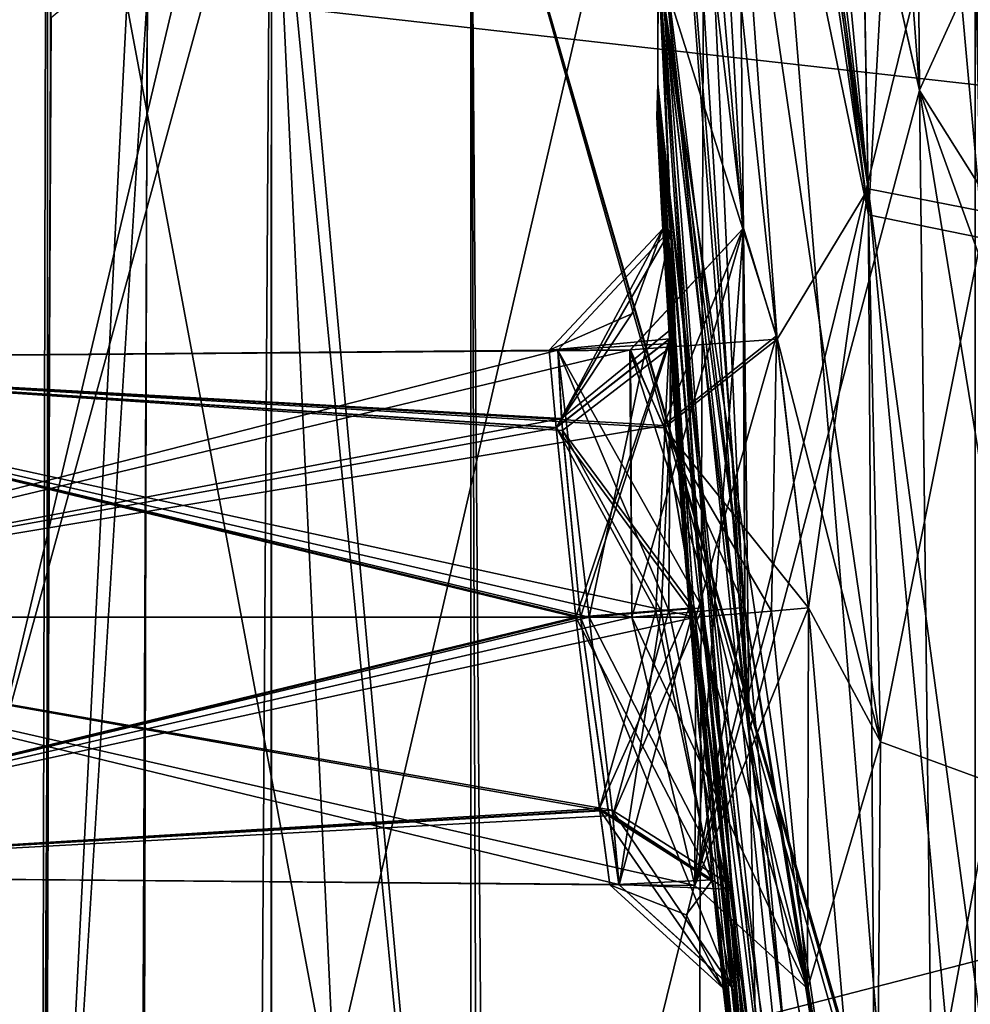
# Model space of a CAD drawing. Units: millimetres. Extents: x -22 to 72, y -257 to 45.
# Drawn here: x -21 to -19, y 18 to 20 of the extents above; entities that cross this region are included whole.
import ezdxf

# ---------------------------------------------------------------- set-up
doc = ezdxf.new("R2010")
doc.units = ezdxf.units.MM
doc.header["$LTSCALE"] = 52.148148
for name, color, linetype in [('1618', 7, 'CONTINUOUS'), ('1623', 7, 'CONTINUOUS'), ('1685', 7, 'CONTINUOUS'), ('1690', 7, 'CONTINUOUS'), ('1706', 7, 'CONTINUOUS'), ('1710', 7, 'CONTINUOUS'), ('2036', 7, 'CONTINUOUS'), ('2038', 7, 'CONTINUOUS'), ('2171', 7, 'CONTINUOUS'), ('2172', 7, 'CONTINUOUS'), ('2173', 7, 'CONTINUOUS'), ('2175', 7, 'CONTINUOUS'), ('2179', 7, 'CONTINUOUS'), ('2197', 7, 'CONTINUOUS'), ('2201', 7, 'CONTINUOUS'), ('2241', 7, 'CONTINUOUS'), ('2243', 7, 'CONTINUOUS'), ('2376', 7, 'CONTINUOUS'), ('2379', 7, 'CONTINUOUS'), ('2461', 7, 'CONTINUOUS'), ('2464', 7, 'CONTINUOUS'), ('2466', 7, 'CONTINUOUS'), ('2479', 7, 'CONTINUOUS'), ('2486', 7, 'CONTINUOUS'), ('2491', 7, 'CONTINUOUS'), ('2494', 7, 'CONTINUOUS'), ('2496', 7, 'CONTINUOUS'), ('2509', 7, 'CONTINUOUS'), ('2516', 7, 'CONTINUOUS'), ('2519', 7, 'CONTINUOUS'), ('2520', 7, 'CONTINUOUS'), ('2521', 7, 'CONTINUOUS'), ('2522', 7, 'CONTINUOUS'), ('2523', 7, 'CONTINUOUS'), ('2524', 7, 'CONTINUOUS'), ('2525', 7, 'CONTINUOUS'), ('2526', 7, 'CONTINUOUS'), ('2527', 7, 'CONTINUOUS'), ('2528', 7, 'CONTINUOUS'), ('2539', 7, 'CONTINUOUS'), ('2540', 7, 'CONTINUOUS'), ('2583', 7, 'CONTINUOUS'), ('2584', 7, 'CONTINUOUS'), ('2585', 7, 'CONTINUOUS')]:
    doc.layers.add(name, color=color, linetype=linetype)

msp = doc.modelspace()

# ---------------------------------------------------------------- linework, layer by layer
at = {"layer": '1618', "linetype": 'Continuous'}
for points in [[(-18.2609, 19.1199, 14.557), (-18.2604, 22.9679, 14.9552), (-19.6104, 21.0415, 14.3841), (-18.2609, 19.1199, 14.557)], [(-19.6328, 14.8437, 12.2908), (-19.6104, 21.0415, 14.3841), (-20.7718, 16.0349, 11.6098), (-19.6328, 14.8437, 12.2908)], [(-20.7718, 16.0349, 11.6098), (-19.6104, 21.0415, 14.3841), (-20.7514, 20.0954, 13.0729), (-20.7718, 16.0349, 11.6098)], [(-18.2609, 19.1199, 14.557), (-19.6104, 21.0415, 14.3841), (-19.6328, 14.8437, 12.2908), (-18.2609, 19.1199, 14.557)], [(-18.2607, 14.0799, 12.1185), (-18.2609, 19.1199, 14.557), (-19.6328, 14.8437, 12.2908), (-18.2607, 14.0799, 12.1185)]]:
    msp.add_3dface(points, dxfattribs=at)
at = {"layer": '1623', "linetype": 'Continuous'}
for points in [[(-18.2604, 23.1685, -14.9625), (-18.2606, 19.3306, -14.5969), (-19.6104, 21.0415, -14.3841), (-18.2604, 23.1685, -14.9625)], [(-19.6328, 14.8437, -12.2908), (-20.7499, 20.8188, -13.17), (-19.6104, 21.0415, -14.3841), (-19.6328, 14.8437, -12.2908)], [(-18.2606, 19.3306, -14.5969), (-19.6328, 14.8437, -12.2908), (-19.6104, 21.0415, -14.3841), (-18.2606, 19.3306, -14.5969)], [(-20.7587, 17.9797, -12.5742), (-20.7499, 20.8188, -13.17), (-19.6328, 14.8437, -12.2908), (-20.7587, 17.9797, -12.5742)], [(-18.2606, 19.3306, -14.5969), (-18.2607, 14.0798, -12.1185), (-19.6328, 14.8437, -12.2908), (-18.2606, 19.3306, -14.5969)]]:
    msp.add_3dface(points, dxfattribs=at)
at = {"layer": '1685', "linetype": 'Continuous'}
for points in [[(-15.1915, 23.1888, 13.001), (-15.1912, 19.5344, 12.6354), (-20.5832, 20.1417, 12.7699), (-15.1915, 23.1888, 13.001)], [(-20.5832, 20.1417, 12.7699), (-15.1912, 19.5344, 12.6354), (-20.6003, 16.2071, 11.3628), (-20.5832, 20.1417, 12.7699)], [(-15.1912, 19.5344, 12.6354), (-15.1919, 14.9379, 10.112), (-20.6003, 16.2071, 11.3628), (-15.1912, 19.5344, 12.6354)]]:
    msp.add_3dface(points, dxfattribs=at)
at = {"layer": '1690', "linetype": 'Continuous'}
for points in [[(-15.1915, 23.1685, -13.0003), (-20.5818, 20.8536, -12.865), (-15.1913, 19.4682, -12.6223), (-15.1915, 23.1685, -13.0003)], [(-20.5818, 20.8536, -12.865), (-20.5892, 18.0763, -12.2854), (-15.1913, 19.4682, -12.6223), (-20.5818, 20.8536, -12.865)], [(-20.5892, 18.0763, -12.2854), (-20.6032, 15.72, -10.9816), (-15.1913, 19.4682, -12.6223), (-20.5892, 18.0763, -12.2854)], [(-15.1913, 19.4682, -12.6223), (-20.6032, 15.72, -10.9816), (-15.1931, 14.7382, -9.8426), (-15.1913, 19.4682, -12.6223)]]:
    msp.add_3dface(points, dxfattribs=at)
at = {"layer": '1706', "linetype": 'Continuous'}
for points in [[(-20.5818, 20.8536, -12.865), (-20.7556, 22.3384, -13.0944), (-20.7682, 17.1834, -12.0426), (-20.5818, 20.8536, -12.865)], [(-20.7556, 22.3384, -13.0944), (-20.7587, 17.9797, -12.5742), (-20.7682, 17.1834, -12.0426), (-20.7556, 22.3384, -13.0944)], [(-20.7499, 20.8188, -13.17), (-20.7587, 17.9797, -12.5742), (-20.7556, 22.3384, -13.0944), (-20.7499, 20.8188, -13.17)], [(-20.5892, 18.0763, -12.2854), (-20.5818, 20.8536, -12.865), (-20.7682, 17.1834, -12.0426), (-20.5892, 18.0763, -12.2854)]]:
    msp.add_3dface(points, dxfattribs=at)
at = {"layer": '1710', "linetype": 'Continuous'}
for points in [[(-20.7681, 17.1834, 12.0427), (-20.7514, 20.0954, 13.0729), (-20.7556, 22.3385, 13.0944), (-20.7681, 17.1834, 12.0427)], [(-20.5832, 20.1417, 12.7699), (-20.7681, 17.1834, 12.0427), (-20.7556, 22.3385, 13.0944), (-20.5832, 20.1417, 12.7699)], [(-20.5832, 20.1417, 12.7699), (-20.6003, 16.2071, 11.3628), (-20.7681, 17.1834, 12.0427), (-20.5832, 20.1417, 12.7699)], [(-20.7718, 16.0349, 11.6098), (-20.7514, 20.0954, 13.0729), (-20.7681, 17.1834, 12.0427), (-20.7718, 16.0349, 11.6098)]]:
    msp.add_3dface(points, dxfattribs=at)
at = {"layer": '2036', "linetype": 'Continuous'}
for points in [[(-20.913, 18.565, -12.1224), (-20.9181, 22.4025, -12.7212), (-20.3668, 20.5572, -12.5457), (-20.913, 18.565, -12.1224)], [(-20.367, 16.9648, -11.4488), (-20.913, 18.565, -12.1224), (-20.3668, 20.5572, -12.5457), (-20.367, 16.9648, -11.4488)], [(-20.9058, 14.6272, -9.0133), (-20.913, 18.565, -12.1224), (-20.3919, 16.3388, -11.0383), (-20.9058, 14.6272, -9.0133)], [(-20.3919, 16.3388, -11.0383), (-20.913, 18.565, -12.1224), (-20.3919, 16.6428, -11.2518), (-20.3919, 16.3388, -11.0383)], [(-20.3919, 16.6428, -11.2518), (-20.913, 18.565, -12.1224), (-20.3919, 16.9648, -11.4488), (-20.3919, 16.6428, -11.2518)], [(-20.3919, 16.9648, -11.4488), (-20.913, 18.565, -12.1224), (-20.367, 16.9648, -11.4488), (-20.3919, 16.9648, -11.4488)]]:
    msp.add_3dface(points, dxfattribs=at)
at = {"layer": '2038', "linetype": 'Continuous'}
for points in [[(-20.9181, 22.4007, 12.7215), (-20.913, 18.5417, 12.1154), (-20.3668, 20.8438, 12.5821), (-20.9181, 22.4007, 12.7215)], [(-20.3668, 20.8438, 12.5821), (-20.913, 18.5417, 12.1154), (-20.3919, 16.9655, 11.4486), (-20.3668, 20.8438, 12.5821)], [(-20.3679, 16.9655, 11.4486), (-20.3668, 20.8438, 12.5821), (-20.3919, 16.9655, 11.4486), (-20.3679, 16.9655, 11.4486)], [(-20.913, 18.5417, 12.1154), (-20.9059, 14.5433, 8.8561), (-20.3919, 16.9655, 11.4486), (-20.913, 18.5417, 12.1154)]]:
    msp.add_3dface(points, dxfattribs=at)
at = {"layer": '2171', "linetype": 'Continuous'}
for points in [[(-19.7048, 21.5829, -5.3464), (-19.3255, 19.7514, -8.8569), (-19.71, 22.7182, -5.6598), (-19.7048, 21.5829, -5.3464)], [(-19.71, 22.7182, -5.6598), (-19.3255, 19.7514, -8.8569), (-19.6363, 21.8945, -6.8976), (-19.71, 22.7182, -5.6598)], [(-19.3255, 19.7514, -8.8569), (-19.3735, 22.4122, -9.2493), (-19.6363, 21.8945, -6.8976), (-19.3255, 19.7514, -8.8569)], [(-19.3045, 18.8325, -8.518), (-19.3255, 19.7514, -8.8569), (-19.7048, 21.5829, -5.3464), (-19.3045, 18.8325, -8.518)], [(-19.3045, 18.8325, -8.518), (-19.7048, 21.5829, -5.3464), (-19.4862, 19.5406, -7.447), (-19.3045, 18.8325, -8.518)], [(-19.7048, 21.5829, -5.3464), (-19.6925, 20.1947, -3.5939), (-19.5449, 19.7273, -6.9331), (-19.7048, 21.5829, -5.3464)], [(-19.4862, 19.5406, -7.447), (-19.7048, 21.5829, -5.3464), (-19.5449, 19.7273, -6.9331), (-19.4862, 19.5406, -7.447)], [(-19.6925, 20.1947, -3.5939), (-19.6932, 19.9757, -1.9618), (-19.6696, 19.7271, -3.522), (-19.6925, 20.1947, -3.5939)], [(-19.3303, 17.108, -5.9256), (-19.3141, 17.6487, -7.3116), (-19.6925, 20.1947, -3.5939), (-19.3303, 17.108, -5.9256)], [(-19.6925, 20.1947, -3.5939), (-19.3141, 17.6487, -7.3116), (-19.5415, 19.0667, -6.3207), (-19.6925, 20.1947, -3.5939)], [(-19.3303, 17.108, -5.9256), (-19.6925, 20.1947, -3.5939), (-19.6151, 19.0664, -4.1632), (-19.3303, 17.108, -5.9256)], [(-19.6151, 19.0664, -4.1632), (-19.6925, 20.1947, -3.5939), (-19.6696, 19.7271, -3.522), (-19.6151, 19.0664, -4.1632)], [(-19.6925, 20.1947, -3.5939), (-19.5415, 19.0667, -6.3207), (-19.5449, 19.7273, -6.9331), (-19.6925, 20.1947, -3.5939)], [(-19.6948, 19.9228, 0.0006), (-19.6726, 19.5348, -0.4692), (-19.6932, 19.9757, -1.9618), (-19.6948, 19.9228, 0.0006)], [(-19.3315, 16.5594, -2.5804), (-19.3337, 16.7448, -4.2197), (-19.6932, 19.9757, -1.9618), (-19.3315, 16.5594, -2.5804)], [(-19.6932, 19.9757, -1.9618), (-19.3337, 16.7448, -4.2197), (-19.6301, 19.0658, -2.8322), (-19.6932, 19.9757, -1.9618)], [(-19.6726, 19.5348, -0.4692), (-19.3315, 16.5594, -2.5804), (-19.6932, 19.9757, -1.9618), (-19.6726, 19.5348, -0.4692)], [(-19.6696, 19.7271, -3.522), (-19.6932, 19.9757, -1.9618), (-19.6618, 19.5281, -3.0223), (-19.6696, 19.7271, -3.522)], [(-19.6618, 19.5281, -3.0223), (-19.6932, 19.9757, -1.9618), (-19.6301, 19.0658, -2.8322), (-19.6618, 19.5281, -3.0223)], [(-19.6899, 19.8254, 0.0006), (-19.6726, 19.5348, -0.4692), (-19.6948, 19.9228, 0.0006), (-19.6899, 19.8254, 0.0006)], [(-19.6845, 19.7271, 0.0006), (-19.6726, 19.5348, -0.4692), (-19.6899, 19.8254, 0.0006), (-19.6845, 19.7271, 0.0006)], [(-19.4305, 19.0661, -7.6471), (-19.3045, 18.8325, -8.518), (-19.4862, 19.5406, -7.447), (-19.4305, 19.0661, -7.6471)], [(-19.6386, 19.0659, -0.666), (-19.3315, 16.5594, -2.5804), (-19.6726, 19.5348, -0.4692), (-19.6386, 19.0659, -0.666)], [(-19.5975, 18.5917, -0.4654), (-19.3315, 16.5594, -2.5804), (-19.6386, 19.0659, -0.666), (-19.5975, 18.5917, -0.4654)], [(-19.6301, 19.0658, -2.8322), (-19.3337, 16.7448, -4.2197), (-19.5638, 18.4049, -3.4572), (-19.6301, 19.0658, -2.8322)], [(-19.3303, 17.108, -5.9256), (-19.6151, 19.0664, -4.1632), (-19.5742, 18.5756, -3.9448), (-19.3303, 17.108, -5.9256)], [(-19.5415, 19.0667, -6.3207), (-19.3141, 17.6487, -7.3116), (-19.4321, 18.4027, -6.9786), (-19.5415, 19.0667, -6.3207)], [(-19.4321, 18.4027, -6.9786), (-19.3045, 18.8325, -8.518), (-19.4305, 19.0661, -7.6471), (-19.4321, 18.4027, -6.9786)], [(-19.3141, 17.6487, -7.3116), (-19.3045, 18.8325, -8.518), (-19.4321, 18.4027, -6.9786), (-19.3141, 17.6487, -7.3116)], [(-19.3289, 16.4701, -0.4669), (-19.3315, 16.5594, -2.5804), (-19.5975, 18.5917, -0.4654), (-19.3289, 16.4701, -0.4669)], [(-19.5793, 18.4032, -0.0001), (-19.3289, 16.4701, -0.4669), (-19.5975, 18.5917, -0.4654), (-19.5793, 18.4032, -0.0001)], [(-19.3337, 16.7448, -4.2197), (-19.3303, 17.108, -5.9256), (-19.5742, 18.5756, -3.9448), (-19.3337, 16.7448, -4.2197)], [(-19.5638, 18.4049, -3.4572), (-19.3337, 16.7448, -4.2197), (-19.5742, 18.5756, -3.9448), (-19.5638, 18.4049, -3.4572)], [(-19.3288, 16.4683, -0.2652), (-19.3289, 16.4701, -0.4669), (-19.5793, 18.4032, -0.0001), (-19.3288, 16.4683, -0.2652)], [(-19.3288, 16.4675, -0.066), (-19.3288, 16.4683, -0.2652), (-19.5793, 18.4032, -0.0001), (-19.3288, 16.4675, -0.066)], [(-19.3289, 16.4676, -0.0335), (-19.3288, 16.4675, -0.066), (-19.5793, 18.4032, -0.0001), (-19.3289, 16.4676, -0.0335)], [(-19.3289, 16.4676, -0.0002), (-19.3289, 16.4676, -0.0335), (-19.5793, 18.4032, -0.0001), (-19.3289, 16.4676, -0.0002)], [(-19.4643, 17.4014, -0.0001), (-19.3289, 16.4676, -0.0002), (-19.5793, 18.4032, -0.0001), (-19.4643, 17.4014, -0.0001)]]:
    msp.add_3dface(points, dxfattribs=at)
at = {"layer": '2172', "linetype": 'Continuous'}
for points in [[(-19.7012, 21.0491, 5.0757), (-19.7098, 22.6191, 5.6403), (-19.5436, 19.7285, 6.9495), (-19.7012, 21.0491, 5.0757)], [(-19.7098, 22.6191, 5.6403), (-19.3265, 19.797, 8.8694), (-19.4852, 19.5349, 7.4529), (-19.7098, 22.6191, 5.6403)], [(-19.3265, 19.797, 8.8694), (-19.7098, 22.6191, 5.6403), (-19.6375, 21.8968, 6.8823), (-19.3265, 19.797, 8.8694)], [(-19.5436, 19.7285, 6.9495), (-19.7098, 22.6191, 5.6403), (-19.4852, 19.5349, 7.4529), (-19.5436, 19.7285, 6.9495)], [(-19.5867, 22.554, 7.6472), (-19.3265, 19.797, 8.8694), (-19.5971, 22.0523, 7.4198), (-19.5867, 22.554, 7.6472)], [(-19.3739, 22.4457, 9.2515), (-19.3265, 19.797, 8.8694), (-19.5867, 22.554, 7.6472), (-19.3739, 22.4457, 9.2515)], [(-19.5971, 22.0523, 7.4198), (-19.3265, 19.797, 8.8694), (-19.6375, 21.8968, 6.8823), (-19.5971, 22.0523, 7.4198)], [(-19.6934, 20.2948, 3.9538), (-19.7012, 21.0491, 5.0757), (-19.5415, 19.0667, 6.3207), (-19.6934, 20.2948, 3.9538)], [(-19.5415, 19.0667, 6.3207), (-19.7012, 21.0491, 5.0757), (-19.5436, 19.7285, 6.9495), (-19.5415, 19.0667, 6.3207)], [(-19.6932, 19.9801, 2.0278), (-19.6934, 20.2948, 3.9538), (-19.6634, 19.5572, 3.0526), (-19.6932, 19.9801, 2.0278)], [(-19.6934, 20.2948, 3.9538), (-19.3337, 16.8225, 4.6826), (-19.6151, 19.0664, 4.1632), (-19.6934, 20.2948, 3.9538)], [(-19.3337, 16.8225, 4.6826), (-19.6934, 20.2948, 3.9538), (-19.5415, 19.0667, 6.3207), (-19.3337, 16.8225, 4.6826)], [(-19.6634, 19.5572, 3.0526), (-19.6934, 20.2948, 3.9538), (-19.6696, 19.7272, 3.5214), (-19.6634, 19.5572, 3.0526)], [(-19.6696, 19.7272, 3.5214), (-19.6934, 20.2948, 3.9538), (-19.6151, 19.0664, 4.1632), (-19.6696, 19.7272, 3.5214)], [(-19.6899, 19.8254, 0.0006), (-19.6948, 19.9228, 0.0006), (-19.6932, 19.9801, 2.0278), (-19.6899, 19.8254, 0.0006)], [(-19.6845, 19.7271, 0.0006), (-19.6899, 19.8254, 0.0006), (-19.6932, 19.9801, 2.0278), (-19.6845, 19.7271, 0.0006)], [(-19.6845, 19.7271, 0.0006), (-19.6932, 19.9801, 2.0278), (-19.6727, 19.5355, 0.4688), (-19.6845, 19.7271, 0.0006)], [(-19.6727, 19.5355, 0.4688), (-19.6932, 19.9801, 2.0278), (-19.6386, 19.0659, 0.666), (-19.6727, 19.5355, 0.4688)], [(-19.6386, 19.0659, 0.666), (-19.6932, 19.9801, 2.0278), (-19.3312, 16.5442, 2.372), (-19.6386, 19.0659, 0.666)], [(-19.3312, 16.5442, 2.372), (-19.6932, 19.9801, 2.0278), (-19.6301, 19.0658, 2.8322), (-19.3312, 16.5442, 2.372)], [(-19.6301, 19.0658, 2.8322), (-19.6932, 19.9801, 2.0278), (-19.6634, 19.5572, 3.0526), (-19.6301, 19.0658, 2.8322)], [(-19.4852, 19.5349, 7.4529), (-19.3265, 19.797, 8.8694), (-19.4305, 19.0661, 7.6471), (-19.4852, 19.5349, 7.4529)], [(-19.3265, 19.797, 8.8694), (-19.3125, 17.6937, 7.3923), (-19.4305, 19.0661, 7.6471), (-19.3265, 19.797, 8.8694)], [(-19.6386, 19.0659, 0.666), (-19.3289, 16.4676, -0.0002), (-19.5972, 18.5883, 0.4616), (-19.6386, 19.0659, 0.666)], [(-19.3289, 16.4676, -0.0002), (-19.6386, 19.0659, 0.666), (-19.3312, 16.5442, 2.372), (-19.3289, 16.4676, -0.0002)], [(-19.3312, 16.5442, 2.372), (-19.6301, 19.0658, 2.8322), (-19.5634, 18.4038, 3.4798), (-19.3312, 16.5442, 2.372)], [(-19.6151, 19.0664, 4.1632), (-19.3337, 16.8225, 4.6826), (-19.5753, 18.5886, 3.9587), (-19.6151, 19.0664, 4.1632)], [(-19.3125, 17.6937, 7.3923), (-19.3337, 16.8225, 4.6826), (-19.5415, 19.0667, 6.3207), (-19.3125, 17.6937, 7.3923)], [(-19.3125, 17.6937, 7.3923), (-19.5415, 19.0667, 6.3207), (-19.4318, 18.4027, 6.9831), (-19.3125, 17.6937, 7.3923)], [(-19.4305, 19.0661, 7.6471), (-19.3125, 17.6937, 7.3923), (-19.4318, 18.4027, 6.9831), (-19.4305, 19.0661, 7.6471)], [(-19.3289, 16.4676, -0.0002), (-19.4643, 17.4014, -0.0001), (-19.5972, 18.5883, 0.4616), (-19.3289, 16.4676, -0.0002)], [(-19.4643, 17.4014, -0.0001), (-19.5793, 18.4032, -0.0001), (-19.5972, 18.5883, 0.4616), (-19.4643, 17.4014, -0.0001)], [(-19.5753, 18.5886, 3.9587), (-19.3337, 16.8225, 4.6826), (-19.5634, 18.4038, 3.4798), (-19.5753, 18.5886, 3.9587)], [(-19.3337, 16.8225, 4.6826), (-19.3312, 16.5442, 2.372), (-19.5634, 18.4038, 3.4798), (-19.3337, 16.8225, 4.6826)]]:
    msp.add_3dface(points, dxfattribs=at)
at = {"layer": '2173', "linetype": 'Continuous'}
for points in [[(-19.6925, 20.1947, -3.5939), (-19.6934, 20.2948, 3.9538), (-19.6932, 19.9801, 2.0278), (-19.6925, 20.1947, -3.5939)], [(-19.6932, 19.9757, -1.9618), (-19.6925, 20.1947, -3.5939), (-19.6932, 19.9801, 2.0278), (-19.6932, 19.9757, -1.9618)], [(-19.6948, 19.9228, 0.0006), (-19.6932, 19.9757, -1.9618), (-19.6932, 19.9801, 2.0278), (-19.6948, 19.9228, 0.0006)]]:
    msp.add_3dface(points, dxfattribs=at)
at = {"layer": '2175', "linetype": 'Continuous'}
for points in [[(-19.1398, 21.3316, -12.4508), (-19.1398, 17.5371, -11.5357), (-20.0195, 20.5783, -12.5179), (-19.1398, 21.3316, -12.4508)], [(-19.1396, 17.5237, -11.5294), (-19.0966, 17.3313, -11.427), (-20.0195, 20.5783, -12.5179), (-19.1396, 17.5237, -11.5294)], [(-20.0195, 20.5783, -12.5179), (-19.0966, 17.3313, -11.427), (-19.9919, 17.0103, -11.4341), (-20.0195, 20.5783, -12.5179)], [(-19.1397, 17.5304, -11.5325), (-19.1396, 17.5237, -11.5294), (-20.0195, 20.5783, -12.5179), (-19.1397, 17.5304, -11.5325)], [(-19.1398, 17.5371, -11.5357), (-19.1397, 17.5304, -11.5325), (-20.0195, 20.5783, -12.5179), (-19.1398, 17.5371, -11.5357)], [(-20.0195, 17.0043, -11.4363), (-20.0195, 20.5783, -12.5179), (-20.0057, 17.0073, -11.4352), (-20.0195, 17.0043, -11.4363)], [(-20.0057, 17.0073, -11.4352), (-20.0195, 20.5783, -12.5179), (-19.9919, 17.0103, -11.4341), (-20.0057, 17.0073, -11.4352)]]:
    msp.add_3dface(points, dxfattribs=at)
at = {"layer": '2179', "linetype": 'Continuous'}
for points in [[(-20.0195, 20.8509, 12.5524), (-20.0195, 17.0049, 11.4361), (-19.1398, 20.5653, 12.3583), (-20.0195, 20.8509, 12.5524)], [(-19.1398, 20.5653, 12.3583), (-20.0195, 17.0049, 11.4361), (-19.1398, 17.5371, 11.5354), (-19.1398, 20.5653, 12.3583)]]:
    msp.add_3dface(points, dxfattribs=at)
at = {"layer": '2197', "linetype": 'Continuous'}
for points in [[(-20.3668, 20.5572, -12.5457), (-20.0195, 20.5783, -12.5179), (-20.0195, 17.0043, -11.4363), (-20.3668, 20.5572, -12.5457)], [(-20.367, 16.9648, -11.4488), (-20.3668, 20.5572, -12.5457), (-20.1976, 16.9745, -11.4461), (-20.367, 16.9648, -11.4488)], [(-20.3668, 20.5572, -12.5457), (-20.0195, 17.0043, -11.4363), (-20.1976, 16.9745, -11.4461), (-20.3668, 20.5572, -12.5457)]]:
    msp.add_3dface(points, dxfattribs=at)
at = {"layer": '2201', "linetype": 'Continuous'}
for points in [[(-20.3668, 20.8438, 12.5821), (-20.0195, 17.0049, 11.4361), (-20.0195, 20.8509, 12.5524), (-20.3668, 20.8438, 12.5821)], [(-20.3668, 20.8438, 12.5821), (-20.3679, 16.9655, 11.4486), (-20.0195, 17.0049, 11.4361), (-20.3668, 20.8438, 12.5821)]]:
    msp.add_3dface(points, dxfattribs=at)
at = {"layer": '2241', "linetype": 'Continuous'}
msp.add_3dface([(-19.1293, 19.7115, -9.0196), (-15.3908, 21.6629, -9.3738), (-19.1774, 22.4033, -9.4157), (-19.1293, 19.7115, -9.0196)], dxfattribs=at)
at = {"layer": '2243', "linetype": 'Continuous'}
msp.add_3dface([(-19.1659, 21.5888, 9.3466), (-15.3908, 21.2042, 9.3223), (-19.1303, 19.7584, 9.0324), (-19.1659, 21.5888, 9.3466)], dxfattribs=at)
at = {"layer": '2376', "linetype": 'Continuous'}
for points in [[(-19.3265, 19.797, 8.8694), (-19.3739, 22.4457, 9.2515), (-19.1303, 19.7584, 9.0324), (-19.3265, 19.797, 8.8694)], [(-19.3739, 22.4457, 9.2515), (-19.1659, 21.5888, 9.3466), (-19.1303, 19.7584, 9.0324), (-19.3739, 22.4457, 9.2515)], [(-19.3125, 17.6937, 7.3923), (-19.3265, 19.797, 8.8694), (-19.1161, 17.5455, 7.4719), (-19.3125, 17.6937, 7.3923)], [(-19.3265, 19.797, 8.8694), (-19.1303, 19.7584, 9.0324), (-19.1024, 18.1387, 8.2506), (-19.3265, 19.797, 8.8694)], [(-19.3265, 19.797, 8.8694), (-19.1024, 18.1387, 8.2506), (-19.1161, 17.5455, 7.4719), (-19.3265, 19.797, 8.8694)]]:
    msp.add_3dface(points, dxfattribs=at)
at = {"layer": '2379', "linetype": 'Continuous'}
for points in [[(-19.3735, 22.4122, -9.2493), (-19.3255, 19.7514, -8.8569), (-19.1774, 22.4033, -9.4157), (-19.3735, 22.4122, -9.2493)], [(-19.3255, 19.7514, -8.8569), (-19.1293, 19.7115, -9.0196), (-19.1774, 22.4033, -9.4157), (-19.3255, 19.7514, -8.8569)], [(-19.3255, 19.7514, -8.8569), (-19.3045, 18.8325, -8.518), (-19.1293, 19.7115, -9.0196), (-19.3255, 19.7514, -8.8569)], [(-19.3045, 18.8325, -8.518), (-19.1083, 18.7606, -8.6693), (-19.1293, 19.7115, -9.0196), (-19.3045, 18.8325, -8.518)], [(-19.3045, 18.8325, -8.518), (-19.3141, 17.6487, -7.3116), (-19.1083, 18.7606, -8.6693), (-19.3045, 18.8325, -8.518)], [(-19.3141, 17.6487, -7.3116), (-19.1177, 17.499, -7.3884), (-19.1083, 18.7606, -8.6693), (-19.3141, 17.6487, -7.3116)]]:
    msp.add_3dface(points, dxfattribs=at)
at = {"layer": '2461', "linetype": 'Continuous'}
for points in [[(-19.8705, 19.3807, 0.3281), (-21.6919, 19.4998), (-19.8824, 19.5158, 0.0004), (-19.8705, 19.3807, 0.3281)], [(-19.8824, 19.5158, 0.0004), (-21.6919, 19.4998), (-19.8704, 19.3803, -0.3285), (-19.8824, 19.5158, 0.0004)], [(-21.6919, 19.05, 0.45), (-21.6919, 19.4998), (-19.8363, 19.05, 0.4662), (-21.6919, 19.05, 0.45)], [(-21.6919, 19.4998), (-21.6919, 19.05, -0.45), (-19.8704, 19.3803, -0.3285), (-21.6919, 19.4998)], [(-19.8363, 19.05, 0.4662), (-21.6919, 19.4998), (-19.8705, 19.3807, 0.3281), (-19.8363, 19.05, 0.4662)], [(-21.6919, 19.05, -0.45), (-19.8363, 19.05, -0.4662), (-19.8704, 19.3803, -0.3285), (-21.6919, 19.05, -0.45)]]:
    msp.add_3dface(points, dxfattribs=at)
at = {"layer": '2464', "linetype": 'Continuous'}
for points in [[(-19.8127, 19.05, 3.9664), (-21.6919, 19.4998, 3.5), (-19.8676, 19.5156, 3.5164), (-19.8127, 19.05, 3.9664)], [(-19.8676, 19.5156, 3.5164), (-21.6919, 19.4998, 3.5), (-19.8613, 19.3962, 3.1881), (-19.8676, 19.5156, 3.5164)], [(-21.6919, 19.05, 3.95), (-21.6919, 19.4998, 3.5), (-19.8127, 19.05, 3.9664), (-21.6919, 19.05, 3.95)], [(-21.6919, 19.4998, 3.5), (-21.6919, 19.05, 3.05), (-19.8613, 19.3962, 3.1881), (-21.6919, 19.4998, 3.5)], [(-21.6919, 19.05, 3.05), (-19.8277, 19.05, 3.0337), (-19.8613, 19.3962, 3.1881), (-21.6919, 19.05, 3.05)]]:
    msp.add_3dface(points, dxfattribs=at)
at = {"layer": '2466', "linetype": 'Continuous'}
for points in [[(-21.6919, 19.4998, 7), (-21.6919, 19.05, 6.55), (-19.7408, 19.5164, 6.9762), (-21.6919, 19.4998, 7)], [(-19.6821, 19.3802, 7.3309), (-21.6919, 19.4998, 7), (-19.7408, 19.5164, 6.9762), (-19.6821, 19.3802, 7.3309)], [(-21.6919, 19.05, 6.55), (-19.7387, 19.05, 6.533), (-19.7408, 19.5164, 6.9762), (-21.6919, 19.05, 6.55)], [(-21.6919, 19.05, 7.45), (-21.6919, 19.4998, 7), (-19.627, 19.05, 7.468), (-21.6919, 19.05, 7.45)], [(-19.627, 19.05, 7.468), (-21.6919, 19.4998, 7), (-19.6821, 19.3802, 7.3309), (-19.627, 19.05, 7.468)]]:
    msp.add_3dface(points, dxfattribs=at)
at = {"layer": '2479', "linetype": 'Continuous'}
for points in [[(-21.6919, 19.4998, -3.5), (-21.6919, 19.05, -3.95), (-19.8675, 19.5156, -3.5167), (-21.6919, 19.4998, -3.5)], [(-21.6919, 19.05, -3.95), (-19.8127, 19.05, -3.9664), (-19.8675, 19.5156, -3.5167), (-21.6919, 19.05, -3.95)], [(-19.8596, 19.3756, -3.1667), (-21.6919, 19.4998, -3.5), (-19.8675, 19.5156, -3.5167), (-19.8596, 19.3756, -3.1667)], [(-21.6919, 19.05, -3.05), (-21.6919, 19.4998, -3.5), (-19.8277, 19.05, -3.0337), (-21.6919, 19.05, -3.05)], [(-19.8277, 19.05, -3.0337), (-21.6919, 19.4998, -3.5), (-19.8596, 19.3756, -3.1667), (-19.8277, 19.05, -3.0337)]]:
    msp.add_3dface(points, dxfattribs=at)
at = {"layer": '2486', "linetype": 'Continuous'}
for points in [[(-19.7387, 19.05, -6.533), (-21.6919, 19.4998, -7), (-19.7421, 19.5156, -6.9647), (-19.7387, 19.05, -6.533)], [(-19.7421, 19.5156, -6.9647), (-21.6919, 19.4998, -7), (-19.683, 19.3843, -7.3268), (-19.7421, 19.5156, -6.9647)], [(-21.6919, 19.05, -6.55), (-21.6919, 19.4998, -7), (-19.7387, 19.05, -6.533), (-21.6919, 19.05, -6.55)], [(-21.6919, 19.4998, -7), (-21.6919, 19.05, -7.45), (-19.683, 19.3843, -7.3268), (-21.6919, 19.4998, -7)], [(-21.6919, 19.05, -7.45), (-19.627, 19.05, -7.468), (-19.683, 19.3843, -7.3268), (-21.6919, 19.05, -7.45)]]:
    msp.add_3dface(points, dxfattribs=at)
at = {"layer": '2491', "linetype": 'Continuous'}
for points in [[(-21.6919, 18.6001), (-21.6919, 19.05, 0.45), (-19.7945, 18.7135, 0.3233), (-21.6919, 18.6001)], [(-21.6919, 19.05, 0.45), (-19.8363, 19.05, 0.4662), (-19.7945, 18.7135, 0.3233), (-21.6919, 19.05, 0.45)], [(-21.6919, 19.05, -0.45), (-21.6919, 18.6001), (-19.8363, 19.05, -0.4662), (-21.6919, 19.05, -0.45)], [(-19.8363, 19.05, -0.4662), (-21.6919, 18.6001), (-19.7949, 18.7161, -0.3259), (-19.8363, 19.05, -0.4662)], [(-21.6919, 18.6001), (-19.7766, 18.5833, -0.0001), (-19.7949, 18.7161, -0.3259), (-21.6919, 18.6001)], [(-19.7766, 18.5833, -0.0001), (-21.6919, 18.6001), (-19.7945, 18.7135, 0.3233), (-19.7766, 18.5833, -0.0001)]]:
    msp.add_3dface(points, dxfattribs=at)
at = {"layer": '2494', "linetype": 'Continuous'}
for points in [[(-21.6919, 18.6001, 3.5), (-21.6919, 19.05, 3.95), (-19.7726, 18.7133, 3.8232), (-21.6919, 18.6001, 3.5)], [(-21.6919, 19.05, 3.95), (-19.8127, 19.05, 3.9664), (-19.7726, 18.7133, 3.8232), (-21.6919, 19.05, 3.95)], [(-21.6919, 19.05, 3.05), (-21.6919, 18.6001, 3.5), (-19.8277, 19.05, 3.0337), (-21.6919, 19.05, 3.05)], [(-19.8277, 19.05, 3.0337), (-21.6919, 18.6001, 3.5), (-19.7606, 18.5833, 3.4875), (-19.8277, 19.05, 3.0337)], [(-19.7606, 18.5833, 3.4875), (-21.6919, 18.6001, 3.5), (-19.7726, 18.7133, 3.8232), (-19.7606, 18.5833, 3.4875)]]:
    msp.add_3dface(points, dxfattribs=at)
at = {"layer": '2496', "linetype": 'Continuous'}
for points in [[(-21.6919, 18.6001, 7), (-21.6919, 19.05, 7.45), (-19.6283, 18.582, 6.9995), (-21.6919, 18.6001, 7)], [(-21.6919, 19.05, 7.45), (-19.627, 19.05, 7.468), (-19.6283, 18.582, 6.9995), (-21.6919, 19.05, 7.45)], [(-21.6919, 19.05, 6.55), (-21.6919, 18.6001, 7), (-19.7387, 19.05, 6.533), (-21.6919, 19.05, 6.55)], [(-19.7387, 19.05, 6.533), (-21.6919, 18.6001, 7), (-19.6283, 18.582, 6.9995), (-19.7387, 19.05, 6.533)]]:
    msp.add_3dface(points, dxfattribs=at)
at = {"layer": '2509', "linetype": 'Continuous'}
for points in [[(-21.6919, 19.05, -3.95), (-21.6919, 18.6001, -3.5), (-19.8127, 19.05, -3.9664), (-21.6919, 19.05, -3.95)], [(-21.6919, 18.6001, -3.5), (-21.6919, 19.05, -3.05), (-19.761, 18.584, -3.4717), (-21.6919, 18.6001, -3.5)], [(-19.8127, 19.05, -3.9664), (-21.6919, 18.6001, -3.5), (-19.7715, 18.7041, -3.8135), (-19.8127, 19.05, -3.9664)], [(-21.6919, 19.05, -3.05), (-19.8277, 19.05, -3.0337), (-19.761, 18.584, -3.4717), (-21.6919, 19.05, -3.05)], [(-19.7715, 18.7041, -3.8135), (-21.6919, 18.6001, -3.5), (-19.761, 18.584, -3.4717), (-19.7715, 18.7041, -3.8135)]]:
    msp.add_3dface(points, dxfattribs=at)
at = {"layer": '2516', "linetype": 'Continuous'}
for points in [[(-21.6919, 18.6001, -7), (-21.6919, 19.05, -6.55), (-19.6286, 18.582, -6.9963), (-21.6919, 18.6001, -7)], [(-21.6919, 19.05, -6.55), (-19.7387, 19.05, -6.533), (-19.6286, 18.582, -6.9963), (-21.6919, 19.05, -6.55)], [(-21.6919, 19.05, -7.45), (-21.6919, 18.6001, -7), (-19.627, 19.05, -7.468), (-21.6919, 19.05, -7.45)], [(-19.627, 19.05, -7.468), (-21.6919, 18.6001, -7), (-19.6286, 18.582, -6.9963), (-19.627, 19.05, -7.468)]]:
    msp.add_3dface(points, dxfattribs=at)
at = {"layer": '2519', "linetype": 'Continuous'}
for points in [[(-19.5972, 18.5883, 0.4616), (-19.8363, 19.05, 0.4662), (-19.6965, 19.0611, 0.5253), (-19.5972, 18.5883, 0.4616)], [(-19.6386, 19.0659, 0.666), (-19.5972, 18.5883, 0.4616), (-19.6965, 19.0611, 0.5253), (-19.6386, 19.0659, 0.666)], [(-19.8363, 19.05, 0.4662), (-19.5972, 18.5883, 0.4616), (-19.7945, 18.7135, 0.3233), (-19.8363, 19.05, 0.4662)], [(-19.5972, 18.5883, 0.4616), (-19.5793, 18.4032, -0.0001), (-19.7945, 18.7135, 0.3233), (-19.5972, 18.5883, 0.4616)], [(-19.5793, 18.4032, -0.0001), (-19.7766, 18.5833, -0.0001), (-19.7945, 18.7135, 0.3233), (-19.5793, 18.4032, -0.0001)], [(-19.7766, 18.5833, -0.0001), (-19.5793, 18.4032, -0.0001), (-19.6435, 18.531, -0.0001), (-19.7766, 18.5833, -0.0001)]]:
    msp.add_3dface(points, dxfattribs=at)
at = {"layer": '2520', "linetype": 'Continuous'}
for points in [[(-19.6845, 19.7271, 0.0006), (-19.6727, 19.5355, 0.4688), (-19.8824, 19.5158, 0.0004), (-19.6845, 19.7271, 0.0006)], [(-19.6845, 19.7271, 0.0006), (-19.8824, 19.5158, 0.0004), (-19.7382, 19.579, 0.0005), (-19.6845, 19.7271, 0.0006)], [(-19.6727, 19.5355, 0.4688), (-19.8705, 19.3807, 0.3281), (-19.8824, 19.5158, 0.0004), (-19.6727, 19.5355, 0.4688)], [(-19.6727, 19.5355, 0.4688), (-19.6386, 19.0659, 0.666), (-19.8705, 19.3807, 0.3281), (-19.6727, 19.5355, 0.4688)], [(-19.8705, 19.3807, 0.3281), (-19.6386, 19.0659, 0.666), (-19.6965, 19.0611, 0.5253), (-19.8705, 19.3807, 0.3281)], [(-19.8363, 19.05, 0.4662), (-19.8705, 19.3807, 0.3281), (-19.6965, 19.0611, 0.5253), (-19.8363, 19.05, 0.4662)]]:
    msp.add_3dface(points, dxfattribs=at)
at = {"layer": '2521', "linetype": 'Continuous'}
for points in [[(-19.6726, 19.5348, -0.4692), (-19.6845, 19.7271, 0.0006), (-19.8704, 19.3803, -0.3285), (-19.6726, 19.5348, -0.4692)], [(-19.8704, 19.3803, -0.3285), (-19.6845, 19.7271, 0.0006), (-19.7382, 19.579, 0.0005), (-19.8704, 19.3803, -0.3285)], [(-19.8824, 19.5158, 0.0004), (-19.8704, 19.3803, -0.3285), (-19.7382, 19.579, 0.0005), (-19.8824, 19.5158, 0.0004)], [(-19.8363, 19.05, -0.4662), (-19.6726, 19.5348, -0.4692), (-19.8704, 19.3803, -0.3285), (-19.8363, 19.05, -0.4662)], [(-19.6726, 19.5348, -0.4692), (-19.8363, 19.05, -0.4662), (-19.6965, 19.0611, -0.5253), (-19.6726, 19.5348, -0.4692)], [(-19.6386, 19.0659, -0.666), (-19.6726, 19.5348, -0.4692), (-19.6965, 19.0611, -0.5253), (-19.6386, 19.0659, -0.666)]]:
    msp.add_3dface(points, dxfattribs=at)
at = {"layer": '2522', "linetype": 'Continuous'}
for points in [[(-19.8363, 19.05, -0.4662), (-19.7949, 18.7161, -0.3259), (-19.6965, 19.0611, -0.5253), (-19.8363, 19.05, -0.4662)], [(-19.5975, 18.5917, -0.4654), (-19.6386, 19.0659, -0.666), (-19.7949, 18.7161, -0.3259), (-19.5975, 18.5917, -0.4654)], [(-19.7949, 18.7161, -0.3259), (-19.6386, 19.0659, -0.666), (-19.6965, 19.0611, -0.5253), (-19.7949, 18.7161, -0.3259)], [(-19.7766, 18.5833, -0.0001), (-19.5975, 18.5917, -0.4654), (-19.7949, 18.7161, -0.3259), (-19.7766, 18.5833, -0.0001)], [(-19.5975, 18.5917, -0.4654), (-19.7766, 18.5833, -0.0001), (-19.6435, 18.531, -0.0001), (-19.5975, 18.5917, -0.4654)], [(-19.5793, 18.4032, -0.0001), (-19.5975, 18.5917, -0.4654), (-19.6435, 18.531, -0.0001), (-19.5793, 18.4032, -0.0001)]]:
    msp.add_3dface(points, dxfattribs=at)
at = {"layer": '2523', "linetype": 'Continuous'}
for points in [[(-19.5638, 18.4049, -3.4572), (-19.8277, 19.05, -3.0337), (-19.6873, 19.0612, -2.974), (-19.5638, 18.4049, -3.4572)], [(-19.8127, 19.05, -3.9664), (-19.7715, 18.7041, -3.8135), (-19.674, 19.0615, -4.0244), (-19.8127, 19.05, -3.9664)], [(-19.5742, 18.5756, -3.9448), (-19.6151, 19.0664, -4.1632), (-19.7715, 18.7041, -3.8135), (-19.5742, 18.5756, -3.9448)], [(-19.7715, 18.7041, -3.8135), (-19.6151, 19.0664, -4.1632), (-19.674, 19.0615, -4.0244), (-19.7715, 18.7041, -3.8135)], [(-19.6301, 19.0658, -2.8322), (-19.5638, 18.4049, -3.4572), (-19.6873, 19.0612, -2.974), (-19.6301, 19.0658, -2.8322)], [(-19.8277, 19.05, -3.0337), (-19.5638, 18.4049, -3.4572), (-19.761, 18.584, -3.4717), (-19.8277, 19.05, -3.0337)], [(-19.5742, 18.5756, -3.9448), (-19.7715, 18.7041, -3.8135), (-19.761, 18.584, -3.4717), (-19.5742, 18.5756, -3.9448)], [(-19.5638, 18.4049, -3.4572), (-19.5742, 18.5756, -3.9448), (-19.761, 18.584, -3.4717), (-19.5638, 18.4049, -3.4572)]]:
    msp.add_3dface(points, dxfattribs=at)
at = {"layer": '2524', "linetype": 'Continuous'}
for points in [[(-19.6696, 19.7271, -3.522), (-19.6618, 19.5281, -3.0223), (-19.8675, 19.5156, -3.5167), (-19.6696, 19.7271, -3.522)], [(-19.8127, 19.05, -3.9664), (-19.6696, 19.7271, -3.522), (-19.8675, 19.5156, -3.5167), (-19.8127, 19.05, -3.9664)], [(-19.6696, 19.7271, -3.522), (-19.8127, 19.05, -3.9664), (-19.674, 19.0615, -4.0244), (-19.6696, 19.7271, -3.522)], [(-19.6151, 19.0664, -4.1632), (-19.6696, 19.7271, -3.522), (-19.674, 19.0615, -4.0244), (-19.6151, 19.0664, -4.1632)], [(-19.6618, 19.5281, -3.0223), (-19.8596, 19.3756, -3.1667), (-19.8675, 19.5156, -3.5167), (-19.6618, 19.5281, -3.0223)], [(-19.6618, 19.5281, -3.0223), (-19.6301, 19.0658, -2.8322), (-19.8596, 19.3756, -3.1667), (-19.6618, 19.5281, -3.0223)], [(-19.8596, 19.3756, -3.1667), (-19.6301, 19.0658, -2.8322), (-19.6873, 19.0612, -2.974), (-19.8596, 19.3756, -3.1667)], [(-19.8277, 19.05, -3.0337), (-19.8596, 19.3756, -3.1667), (-19.6873, 19.0612, -2.974), (-19.8277, 19.05, -3.0337)]]:
    msp.add_3dface(points, dxfattribs=at)
at = {"layer": '2525', "linetype": 'Continuous'}
for points in [[(-19.8277, 19.05, 3.0337), (-19.7606, 18.5833, 3.4875), (-19.6873, 19.0612, 2.974), (-19.8277, 19.05, 3.0337)], [(-19.5753, 18.5886, 3.9587), (-19.8127, 19.05, 3.9664), (-19.674, 19.0615, 4.0244), (-19.5753, 18.5886, 3.9587)], [(-19.5634, 18.4038, 3.4798), (-19.6301, 19.0658, 2.8322), (-19.7606, 18.5833, 3.4875), (-19.5634, 18.4038, 3.4798)], [(-19.7606, 18.5833, 3.4875), (-19.6301, 19.0658, 2.8322), (-19.6873, 19.0612, 2.974), (-19.7606, 18.5833, 3.4875)], [(-19.6151, 19.0664, 4.1632), (-19.5753, 18.5886, 3.9587), (-19.674, 19.0615, 4.0244), (-19.6151, 19.0664, 4.1632)], [(-19.8127, 19.05, 3.9664), (-19.5753, 18.5886, 3.9587), (-19.7726, 18.7133, 3.8232), (-19.8127, 19.05, 3.9664)], [(-19.5753, 18.5886, 3.9587), (-19.5634, 18.4038, 3.4798), (-19.7726, 18.7133, 3.8232), (-19.5753, 18.5886, 3.9587)], [(-19.5634, 18.4038, 3.4798), (-19.7606, 18.5833, 3.4875), (-19.7726, 18.7133, 3.8232), (-19.5634, 18.4038, 3.4798)]]:
    msp.add_3dface(points, dxfattribs=at)
at = {"layer": '2526', "linetype": 'Continuous'}
for points in [[(-19.6696, 19.7272, 3.5214), (-19.6151, 19.0664, 4.1632), (-19.8676, 19.5156, 3.5164), (-19.6696, 19.7272, 3.5214)], [(-19.6696, 19.7272, 3.5214), (-19.8676, 19.5156, 3.5164), (-19.8613, 19.3962, 3.1881), (-19.6696, 19.7272, 3.5214)], [(-19.6634, 19.5572, 3.0526), (-19.6696, 19.7272, 3.5214), (-19.8613, 19.3962, 3.1881), (-19.6634, 19.5572, 3.0526)], [(-19.8277, 19.05, 3.0337), (-19.6634, 19.5572, 3.0526), (-19.8613, 19.3962, 3.1881), (-19.8277, 19.05, 3.0337)], [(-19.6634, 19.5572, 3.0526), (-19.8277, 19.05, 3.0337), (-19.6873, 19.0612, 2.974), (-19.6634, 19.5572, 3.0526)], [(-19.6301, 19.0658, 2.8322), (-19.6634, 19.5572, 3.0526), (-19.6873, 19.0612, 2.974), (-19.6301, 19.0658, 2.8322)], [(-19.8676, 19.5156, 3.5164), (-19.6151, 19.0664, 4.1632), (-19.674, 19.0615, 4.0244), (-19.8676, 19.5156, 3.5164)], [(-19.8127, 19.05, 3.9664), (-19.8676, 19.5156, 3.5164), (-19.674, 19.0615, 4.0244), (-19.8127, 19.05, 3.9664)]]:
    msp.add_3dface(points, dxfattribs=at)
at = {"layer": '2527', "linetype": 'Continuous'}
for points in [[(-19.7387, 19.05, 6.533), (-19.6283, 18.582, 6.9995), (-19.5946, 19.0621, 6.4693), (-19.7387, 19.05, 6.533)], [(-19.4318, 18.4027, 6.9831), (-19.5415, 19.0667, 6.3207), (-19.6283, 18.582, 6.9995), (-19.4318, 18.4027, 6.9831)], [(-19.6283, 18.582, 6.9995), (-19.5415, 19.0667, 6.3207), (-19.5946, 19.0621, 6.4693), (-19.6283, 18.582, 6.9995)], [(-19.4318, 18.4027, 6.9831), (-19.627, 19.05, 7.468), (-19.4947, 19.0607, 7.52), (-19.4318, 18.4027, 6.9831)], [(-19.4305, 19.0661, 7.6471), (-19.4318, 18.4027, 6.9831), (-19.4947, 19.0607, 7.52), (-19.4305, 19.0661, 7.6471)], [(-19.627, 19.05, 7.468), (-19.4318, 18.4027, 6.9831), (-19.6283, 18.582, 6.9995), (-19.627, 19.05, 7.468)]]:
    msp.add_3dface(points, dxfattribs=at)
at = {"layer": '2528', "linetype": 'Continuous'}
for points in [[(-19.5436, 19.7285, 6.9495), (-19.4852, 19.5349, 7.4529), (-19.7408, 19.5164, 6.9762), (-19.5436, 19.7285, 6.9495)], [(-19.7387, 19.05, 6.533), (-19.5436, 19.7285, 6.9495), (-19.7408, 19.5164, 6.9762), (-19.7387, 19.05, 6.533)], [(-19.5436, 19.7285, 6.9495), (-19.7387, 19.05, 6.533), (-19.5946, 19.0621, 6.4693), (-19.5436, 19.7285, 6.9495)], [(-19.5415, 19.0667, 6.3207), (-19.5436, 19.7285, 6.9495), (-19.5946, 19.0621, 6.4693), (-19.5415, 19.0667, 6.3207)], [(-19.4852, 19.5349, 7.4529), (-19.6821, 19.3802, 7.3309), (-19.7408, 19.5164, 6.9762), (-19.4852, 19.5349, 7.4529)], [(-19.4852, 19.5349, 7.4529), (-19.4305, 19.0661, 7.6471), (-19.6821, 19.3802, 7.3309), (-19.4852, 19.5349, 7.4529)], [(-19.6821, 19.3802, 7.3309), (-19.4305, 19.0661, 7.6471), (-19.4947, 19.0607, 7.52), (-19.6821, 19.3802, 7.3309)], [(-19.627, 19.05, 7.468), (-19.6821, 19.3802, 7.3309), (-19.4947, 19.0607, 7.52), (-19.627, 19.05, 7.468)]]:
    msp.add_3dface(points, dxfattribs=at)
at = {"layer": '2539', "linetype": 'Continuous'}
for points in [[(-19.5449, 19.7273, -6.9331), (-19.5415, 19.0667, -6.3207), (-19.7421, 19.5156, -6.9647), (-19.5449, 19.7273, -6.9331)], [(-19.5449, 19.7273, -6.9331), (-19.7421, 19.5156, -6.9647), (-19.683, 19.3843, -7.3268), (-19.5449, 19.7273, -6.9331)], [(-19.4862, 19.5406, -7.447), (-19.5449, 19.7273, -6.9331), (-19.683, 19.3843, -7.3268), (-19.4862, 19.5406, -7.447)], [(-19.627, 19.05, -7.468), (-19.4862, 19.5406, -7.447), (-19.683, 19.3843, -7.3268), (-19.627, 19.05, -7.468)], [(-19.4862, 19.5406, -7.447), (-19.627, 19.05, -7.468), (-19.4947, 19.0607, -7.52), (-19.4862, 19.5406, -7.447)], [(-19.4305, 19.0661, -7.6471), (-19.4862, 19.5406, -7.447), (-19.4947, 19.0607, -7.52), (-19.4305, 19.0661, -7.6471)], [(-19.7421, 19.5156, -6.9647), (-19.5415, 19.0667, -6.3207), (-19.5946, 19.0621, -6.4693), (-19.7421, 19.5156, -6.9647)], [(-19.7387, 19.05, -6.533), (-19.7421, 19.5156, -6.9647), (-19.5946, 19.0621, -6.4693), (-19.7387, 19.05, -6.533)]]:
    msp.add_3dface(points, dxfattribs=at)
at = {"layer": '2540', "linetype": 'Continuous'}
for points in [[(-19.4321, 18.4027, -6.9786), (-19.7387, 19.05, -6.533), (-19.5946, 19.0621, -6.4693), (-19.4321, 18.4027, -6.9786)], [(-19.4321, 18.4027, -6.9786), (-19.4305, 19.0661, -7.6471), (-19.6286, 18.582, -6.9963), (-19.4321, 18.4027, -6.9786)], [(-19.6286, 18.582, -6.9963), (-19.4305, 19.0661, -7.6471), (-19.4947, 19.0607, -7.52), (-19.6286, 18.582, -6.9963)], [(-19.627, 19.05, -7.468), (-19.6286, 18.582, -6.9963), (-19.4947, 19.0607, -7.52), (-19.627, 19.05, -7.468)], [(-19.5415, 19.0667, -6.3207), (-19.4321, 18.4027, -6.9786), (-19.5946, 19.0621, -6.4693), (-19.5415, 19.0667, -6.3207)], [(-19.7387, 19.05, -6.533), (-19.4321, 18.4027, -6.9786), (-19.6286, 18.582, -6.9963), (-19.7387, 19.05, -6.533)]]:
    msp.add_3dface(points, dxfattribs=at)
at = {"layer": '2583', "linetype": 'Continuous'}
for points in [[(-19.2366, 19.9693, -9.4689), (-19.2673, 23.8198, -9.9583), (-19.5826, 24.5793, -7.9619), (-19.2366, 19.9693, -9.4689)], [(-19.5628, 21.4248, -7.5936), (-19.2366, 19.9693, -9.4689), (-19.5826, 24.5793, -7.9619), (-19.5628, 21.4248, -7.5936)], [(-19.2366, 19.9693, -9.4689), (-18.7674, 20.9979, -11.5751), (-19.2673, 23.8198, -9.9583), (-19.2366, 19.9693, -9.4689)], [(-19.5336, 18.85, -6.1272), (-19.5628, 21.4248, -7.5936), (-19.7048, 21.5829, -5.3464), (-19.5336, 18.85, -6.1272)], [(-19.6925, 20.1947, -3.5939), (-19.5336, 18.85, -6.1272), (-19.7048, 21.5829, -5.3464), (-19.6925, 20.1947, -3.5939)], [(-19.2011, 16.9932, -7.4805), (-19.2366, 19.9693, -9.4689), (-19.5628, 21.4248, -7.5936), (-19.2011, 16.9932, -7.4805)], [(-19.5336, 18.85, -6.1272), (-19.2011, 16.9932, -7.4805), (-19.5628, 21.4248, -7.5936), (-19.5336, 18.85, -6.1272)], [(-18.7526, 18.6259, -11.1024), (-18.7674, 20.9979, -11.5751), (-19.2366, 19.9693, -9.4689), (-18.7526, 18.6259, -11.1024)], [(-19.6932, 19.9757, -1.9618), (-19.5141, 17.9249, -3.191), (-19.6925, 20.1947, -3.5939), (-19.6932, 19.9757, -1.9618)], [(-19.5141, 17.9249, -3.191), (-19.5336, 18.85, -6.1272), (-19.6925, 20.1947, -3.5939), (-19.5141, 17.9249, -3.191)], [(-19.6948, 19.9228, 0.0006), (-19.6525, 19.2417, -0.0027), (-19.6932, 19.9757, -1.9618), (-19.6948, 19.9228, 0.0006)], [(-19.6525, 19.2417, -0.0027), (-19.5141, 17.9249, -3.191), (-19.6932, 19.9757, -1.9618), (-19.6525, 19.2417, -0.0027)], [(-19.2011, 16.9932, -7.4805), (-18.7526, 18.6259, -11.1024), (-19.2366, 19.9693, -9.4689), (-19.2011, 16.9932, -7.4805)], [(-19.6866, 19.7644, 0.0006), (-19.6525, 19.2417, -0.0027), (-19.6948, 19.9228, 0.0006), (-19.6866, 19.7644, 0.0006)], [(-19.6771, 19.6037, 0.0006), (-19.6525, 19.2417, -0.0027), (-19.6866, 19.7644, 0.0006), (-19.6771, 19.6037, 0.0006)], [(-19.4991, 17.6784, -0.0001), (-19.5141, 17.9249, -3.191), (-19.6525, 19.2417, -0.0027), (-19.4991, 17.6784, -0.0001)], [(-19.6223, 18.8645, -0.0001), (-19.4991, 17.6784, -0.0001), (-19.6525, 19.2417, -0.0027), (-19.6223, 18.8645, -0.0001)], [(-19.1743, 15.811, -3.9052), (-19.2011, 16.9932, -7.4805), (-19.5336, 18.85, -6.1272), (-19.1743, 15.811, -3.9052)], [(-19.5141, 17.9249, -3.191), (-19.1743, 15.811, -3.9052), (-19.5336, 18.85, -6.1272), (-19.5141, 17.9249, -3.191)], [(-18.7383, 16.7705, -10.1487), (-18.7526, 18.6259, -11.1024), (-19.2011, 16.9932, -7.4805), (-18.7383, 16.7705, -10.1487)]]:
    msp.add_3dface(points, dxfattribs=at)
at = {"layer": '2584', "linetype": 'Continuous'}
for points in [[(-19.5628, 21.4248, 7.5935), (-19.2673, 23.819, 9.9582), (-19.2366, 19.9684, 9.4686), (-19.5628, 21.4248, 7.5935)], [(-19.2673, 23.819, 9.9582), (-18.757, 19.2056, 11.2659), (-19.2366, 19.9684, 9.4686), (-19.2673, 23.819, 9.9582)], [(-18.7737, 22.66, 11.7038), (-18.757, 19.2056, 11.2659), (-19.2673, 23.819, 9.9582), (-18.7737, 22.66, 11.7038)], [(-19.5336, 18.85, 6.1271), (-19.7098, 22.6191, 5.6403), (-19.5628, 21.4248, 7.5935), (-19.5336, 18.85, 6.1271)], [(-19.7012, 21.0491, 5.0757), (-19.7098, 22.6191, 5.6403), (-19.5336, 18.85, 6.1271), (-19.7012, 21.0491, 5.0757)], [(-19.5336, 18.85, 6.1271), (-19.5628, 21.4248, 7.5935), (-19.2366, 19.9684, 9.4686), (-19.5336, 18.85, 6.1271)], [(-19.6934, 20.2948, 3.9538), (-19.7012, 21.0491, 5.0757), (-19.5336, 18.85, 6.1271), (-19.6934, 20.2948, 3.9538)], [(-19.5141, 17.925, 3.1909), (-19.6934, 20.2948, 3.9538), (-19.5336, 18.85, 6.1271), (-19.5141, 17.925, 3.1909)], [(-19.6932, 19.9801, 2.0278), (-19.6934, 20.2948, 3.9538), (-19.5141, 17.925, 3.1909), (-19.6932, 19.9801, 2.0278)], [(-19.6866, 19.7644, 0.0006), (-19.6948, 19.9228, 0.0006), (-19.6932, 19.9801, 2.0278), (-19.6866, 19.7644, 0.0006)], [(-19.4991, 17.6784, -0.0001), (-19.6223, 18.8645, -0.0001), (-19.6932, 19.9801, 2.0278), (-19.4991, 17.6784, -0.0001)], [(-19.4991, 17.6784, -0.0001), (-19.6932, 19.9801, 2.0278), (-19.5141, 17.925, 3.1909), (-19.4991, 17.6784, -0.0001)], [(-19.6223, 18.8645, -0.0001), (-19.6866, 19.7644, 0.0006), (-19.6932, 19.9801, 2.0278), (-19.6223, 18.8645, -0.0001)], [(-19.5336, 18.85, 6.1271), (-19.2366, 19.9684, 9.4686), (-19.2011, 16.9927, 7.4796), (-19.5336, 18.85, 6.1271)], [(-19.2366, 19.9684, 9.4686), (-18.7387, 16.9084, 10.2568), (-19.2011, 16.9927, 7.4796), (-19.2366, 19.9684, 9.4686)], [(-18.757, 19.2056, 11.2659), (-18.7387, 16.9084, 10.2568), (-19.2366, 19.9684, 9.4686), (-18.757, 19.2056, 11.2659)], [(-19.6223, 18.8645, -0.0001), (-19.6771, 19.6037, 0.0006), (-19.6866, 19.7644, 0.0006), (-19.6223, 18.8645, -0.0001)], [(-19.6223, 18.8645, -0.0001), (-19.6525, 19.2417, -0.0027), (-19.6771, 19.6037, 0.0006), (-19.6223, 18.8645, -0.0001)], [(-19.5141, 17.925, 3.1909), (-19.5336, 18.85, 6.1271), (-19.2011, 16.9927, 7.4796), (-19.5141, 17.925, 3.1909)]]:
    msp.add_3dface(points, dxfattribs=at)
at = {"layer": '2585', "linetype": 'Continuous'}
for points in [[(-19.6925, 20.1947, -3.5939), (-19.6934, 20.2948, 3.9538), (-19.6932, 19.9801, 2.0278), (-19.6925, 20.1947, -3.5939)], [(-19.6932, 19.9757, -1.9618), (-19.6925, 20.1947, -3.5939), (-19.6932, 19.9801, 2.0278), (-19.6932, 19.9757, -1.9618)], [(-19.6948, 19.9228, 0.0006), (-19.6932, 19.9757, -1.9618), (-19.6932, 19.9801, 2.0278), (-19.6948, 19.9228, 0.0006)]]:
    msp.add_3dface(points, dxfattribs=at)

doc.saveas('drawing.dxf')
